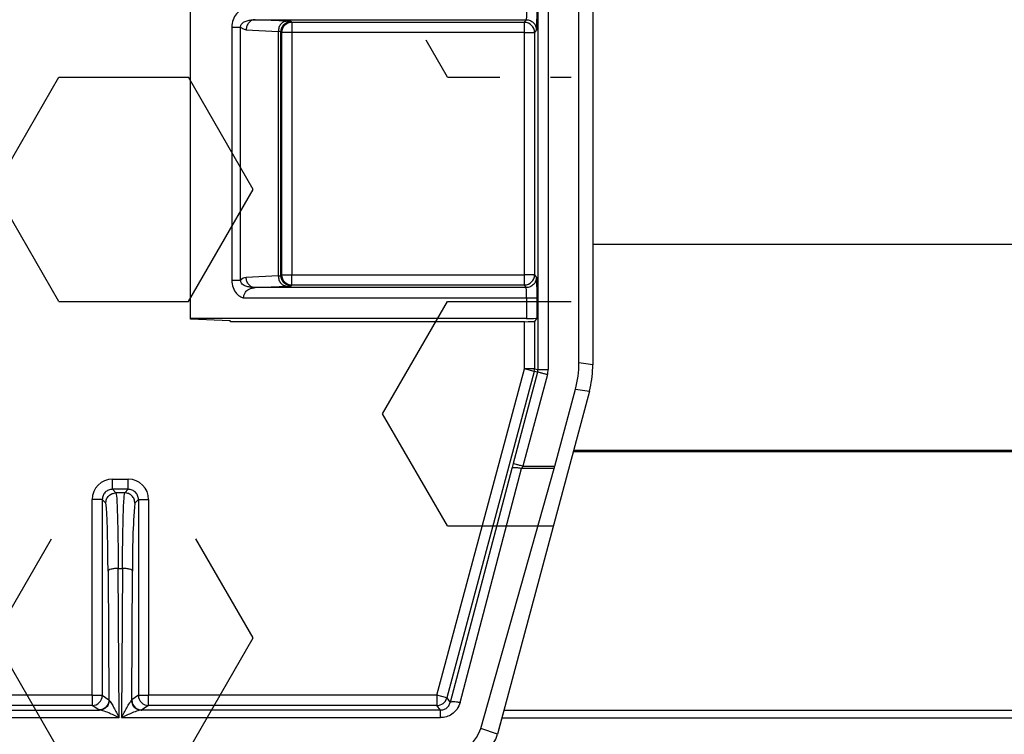
# Model space of a CAD drawing. Units: millimetres. Extents: x 100 to 4100, y 100 to 5840.
# Drawn here: x 1522 to 1570, y 2003 to 2038 of the extents above; entities that cross this region are included whole.
import ezdxf

# ---------------------------------------------------------------- set-up
doc = ezdxf.new("R2010")
doc.units = ezdxf.units.MM
doc.header["$LTSCALE"] = 20
doc.layers.add('KONTUR', color=50, linetype='Continuous', lineweight=25)
doc.layers.add('RAHMEN', color=7, linetype='Continuous')
doc.layers.add('SCHRAFFUR', color=7, linetype='Continuous')
doc.dimstyles.new('SLDDIMSTYLE3', dxfattribs={"dimtxt": 0.18, "dimasz": 20.32, "dimexe": 0, "dimexo": 0.0625, "dimgap": 0, "dimtad": 0, "dimtih": 1, "dimtoh": 1, "dimdec": 0, "dimrnd": 1e-09, "dimzin": 0, "dimdsep": 46, "dimtxsty": 'Standard', "dimblk1": 'DOT', "dimblk2": 'DOT', "dimsah": 1, "dimcen": 0.09, "dimadec": 0, "dimazin": 0, "dimtfac": 20.32, "dimtdec": 0, "dimtofl": 0, "dimtmove": 0, "dimatfit": 3, "dimldrblk": 'DOT', "dimfxl": 1, "dimfrac": 2, "dimtolj": 1, "dimtzin": 0, "dimarcsym": 0})

# ---------------------------------------------------------------- blocks, each defined once
blk = doc.blocks.new('_DOT')
at = {"color": 0, "linetype": 'ByBlock', "lineweight": -2}
blk.add_line((-0.5, 0), (-1, 0), dxfattribs=at)
at = {"color": 0, "linetype": 'ByBlock', "const_width": 0.5}
blk.add_lwpolyline([(-0.25, 0, 1), (0.25, 0, 1)], format="xyb", close=True, dxfattribs=at)

msp = doc.modelspace()

# ---------------------------------------------------------------- hatches: boundary and pattern name
at = {"layer": 'SCHRAFFUR'}
h = msp.add_hatch(dxfattribs=at)
h.set_pattern_fill('HEX', scale=2, style=0)
edge = h.paths.add_edge_path(flags=0)
edge.add_ellipse((1428.152, 2020.577), major_axis=(0.006, 0.6), ratio=0.499981, start_angle=104.2648, end_angle=180.1443, ccw=False)
edge.add_ellipse((1432.859, 2020.636), major_axis=(4.964, 0.654), ratio=0.998606, start_angle=174.0087, end_angle=187.4793)
edge.add_line((1428.022, 2019.342), (1432.531, 2002.515))
edge.add_spline(control_points=[(1432.531, 2002.515), (1432.551, 2002.44), (1432.576, 2002.367), (1432.605, 2002.295), (1432.709, 2002.084), (1432.853, 2001.895), (1432.965, 2001.782), (1433.217, 2001.588), (1433.511, 2001.466), (1433.665, 2001.425), (1433.822, 2001.404), (1433.98, 2001.404)], knot_values=[-2.776976, -2.776976, -2.776976, -2.776976, -2.776976, -2.776976, -2.229415, -2.229415, -2.229415, -1.114767, -1.114767, -1.114767, 0, 0, 0, 0, 0, 0], weights=[1, 1, 1, 1, 1, 1, 1, 1, 1, 1, 1, 1], degree=5, periodic=0)
edge.add_line((1433.98, 2001.404), (1544.063, 2001.404))
edge.add_spline(control_points=[(1544.063, 2001.404), (1544.221, 2001.404), (1544.378, 2001.425), (1544.532, 2001.466), (1544.826, 2001.588), (1545.078, 2001.782), (1545.191, 2001.895), (1545.334, 2002.084), (1545.438, 2002.295), (1545.468, 2002.367), (1545.493, 2002.44), (1545.513, 2002.515)], knot_values=[0, 0, 0, 0, 0, 0, 1.114767, 1.114767, 1.114767, 2.229415, 2.229415, 2.229415, 2.776976, 2.776976, 2.776976, 2.776976, 2.776976, 2.776976], weights=[1, 1, 1, 1, 1, 1, 1, 1, 1, 1, 1, 1], degree=5, periodic=0)
edge.add_line((1545.513, 2002.515), (1550.021, 2019.342))
edge.add_ellipse((1545.185, 2020.636), major_axis=(4.964, -0.654), ratio=0.998606, start_angle=352.5207, end_angle=365.9913)
edge.add_ellipse((1549.891, 2020.577), major_axis=(0.006, -0.6), ratio=0.499981, start_angle=-0.1443, end_angle=75.7352, ccw=False)
edge.add_line((1549.896, 2019.977), (1549.417, 2019.977))
edge.add_ellipse((1549.422, 2020.577), major_axis=(-0.006, -0.6), ratio=0.499981, start_angle=-87.6914, end_angle=0.1443, ccw=False)
edge.add_line((1549.122, 2020.568), (1549.122, 2080.605))
edge.add_spline(control_points=[(1549.122, 2080.605), (1549.122, 2080.747), (1549.094, 2080.889), (1549.038, 2081.023), (1548.877, 2081.261), (1548.637, 2081.421), (1548.503, 2081.476), (1548.362, 2081.504), (1548.221, 2081.504)], knot_values=[0, 0, 0, 0, 0, 0, 1.395643, 1.395643, 1.395643, 2.78535, 2.78535, 2.78535, 2.78535, 2.78535, 2.78535], weights=[1, 1, 1, 1, 1, 1, 1, 1, 1], degree=5, periodic=0)
edge.add_line((1548.221, 2081.504), (1429.823, 2081.504))
edge.add_spline(control_points=[(1429.823, 2081.504), (1429.681, 2081.504), (1429.54, 2081.476), (1429.406, 2081.421), (1429.166, 2081.261), (1429.005, 2081.023), (1428.95, 2080.889), (1428.922, 2080.747), (1428.922, 2080.605)], knot_values=[-2.78535, -2.78535, -2.78535, -2.78535, -2.78535, -2.78535, -1.395643, -1.395643, -1.395643, 0, 0, 0, 0, 0, 0], weights=[1, 1, 1, 1, 1, 1, 1, 1, 1], degree=5, periodic=0)
edge.add_line((1428.922, 2080.605), (1428.922, 2020.568))
edge.add_ellipse((1428.622, 2020.577), major_axis=(-0.006, 0.6), ratio=0.499981, start_angle=179.8557, end_angle=267.6914, ccw=False)
edge.add_line((1428.626, 2019.977), (1428.147, 2019.977))
edge = h.paths.add_edge_path(flags=0)
edge.add_line((1507.022, 2004.106), (1507.022, 2003.602))
edge.add_spline(control_points=[(1507.022, 2003.602), (1507.022, 2003.587), (1507.021, 2003.572), (1507.02, 2003.557), (1507.013, 2003.496), (1506.996, 2003.435), (1506.978, 2003.391), (1506.931, 2003.308), (1506.866, 2003.238), (1506.829, 2003.207), (1506.749, 2003.154), (1506.659, 2003.121), (1506.612, 2003.11), (1506.564, 2003.104), (1506.516, 2003.104)], knot_values=[-1.114574, -1.114574, -1.114574, -1.114574, -1.114574, -1.114574, -1.009623, -1.009623, -1.009623, -0.67497, -0.67497, -0.67497, -0.338304, -0.338304, -0.338304, 0, 0, 0, 0, 0, 0], weights=[1, 1, 1, 1, 1, 1, 1, 1, 1, 1, 1, 1, 1, 1, 1], degree=5, periodic=0)
edge.add_line((1506.516, 2003.104), (1471.527, 2003.104))
edge.add_spline(control_points=[(1471.527, 2003.104), (1471.479, 2003.104), (1471.431, 2003.11), (1471.384, 2003.121), (1471.294, 2003.154), (1471.214, 2003.207), (1471.177, 2003.238), (1471.112, 2003.308), (1471.065, 2003.391), (1471.047, 2003.435), (1471.03, 2003.496), (1471.023, 2003.557), (1471.022, 2003.572), (1471.022, 2003.587), (1471.022, 2003.602)], knot_values=[0, 0, 0, 0, 0, 0, 0.338304, 0.338304, 0.338304, 0.67497, 0.67497, 0.67497, 1.009623, 1.009623, 1.009623, 1.114574, 1.114574, 1.114574, 1.114574, 1.114574, 1.114574], weights=[1, 1, 1, 1, 1, 1, 1, 1, 1, 1, 1, 1, 1, 1, 1], degree=5, periodic=0)
edge.add_line((1471.022, 2003.602), (1471.022, 2004.106))
edge.add_spline(control_points=[(1471.022, 2004.106), (1471.022, 2004.121), (1471.022, 2004.136), (1471.023, 2004.151), (1471.03, 2004.212), (1471.047, 2004.273), (1471.065, 2004.317), (1471.112, 2004.4), (1471.177, 2004.47), (1471.214, 2004.501), (1471.294, 2004.554), (1471.384, 2004.587), (1471.431, 2004.598), (1471.479, 2004.604), (1471.527, 2004.604)], knot_values=[-1.114574, -1.114574, -1.114574, -1.114574, -1.114574, -1.114574, -1.009623, -1.009623, -1.009623, -0.67497, -0.67497, -0.67497, -0.338304, -0.338304, -0.338304, 0, 0, 0, 0, 0, 0], weights=[1, 1, 1, 1, 1, 1, 1, 1, 1, 1, 1, 1, 1, 1, 1], degree=5, periodic=0)
edge.add_line((1471.527, 2004.604), (1506.516, 2004.604))
edge.add_spline(control_points=[(1506.516, 2004.604), (1506.564, 2004.604), (1506.612, 2004.598), (1506.659, 2004.587), (1506.749, 2004.554), (1506.829, 2004.501), (1506.866, 2004.47), (1506.931, 2004.4), (1506.978, 2004.317), (1506.996, 2004.273), (1507.013, 2004.212), (1507.02, 2004.151), (1507.021, 2004.136), (1507.022, 2004.121), (1507.022, 2004.106)], knot_values=[0, 0, 0, 0, 0, 0, 0.338304, 0.338304, 0.338304, 0.67497, 0.67497, 0.67497, 1.009623, 1.009623, 1.009623, 1.114574, 1.114574, 1.114574, 1.114574, 1.114574, 1.114574], weights=[1, 1, 1, 1, 1, 1, 1, 1, 1, 1, 1, 1, 1, 1, 1], degree=5, periodic=0)
edge = h.paths.add_edge_path(flags=0)
edge.add_line((1465.565, 2003.979), (1459.479, 2003.979))
edge.add_line((1459.479, 2003.979), (1459.479, 2008.404))
edge.add_arc((1462.522, 2008.404), 3.043, 0, 180, ccw=False)
edge.add_line((1465.565, 2008.404), (1465.565, 2003.979))
edge = h.paths.add_edge_path(flags=0)
edge.add_arc((1540.031, 2029.697), 1.001, 179.914, 269.8763, ccw=False)
edge.add_line((1539.03, 2029.698), (1539.03, 2072.11))
edge.add_arc((1540.031, 2072.111), 1.001, 90.1222, 180.0875, ccw=False)
edge.add_line((1540.029, 2073.112), (1541.014, 2073.112))
edge.add_arc((1541.012, 2072.111), 1.001, -0.086, 89.8763, ccw=False)
edge.add_line((1542.013, 2072.11), (1542.013, 2029.698))
edge.add_arc((1541.012, 2029.697), 1.001, -89.8778, 0.0875, ccw=False)
edge.add_line((1541.014, 2028.696), (1540.029, 2028.696))
edge = h.paths.add_edge_path(flags=0)
edge.add_arc((1545.122, 2077.504), 3, 0, 90, ccw=False)
edge.add_line((1548.122, 2077.504), (1548.122, 2028.076))
edge.add_spline(control_points=[(1548.122, 2028.076), (1548.121, 2027.799), (1547.902, 2027.513), (1547.817, 2027.402), (1547.63, 2027.215)], knot_values=[0, 0, 0, 0.5, 0.5, 1, 1, 1], weights=[1, 1, 1, 1, 1], degree=2, periodic=0)
edge.add_line((1547.63, 2027.215), (1546.622, 2027.215))
edge.add_ellipse((1546.63, 2028.37), major_axis=(-0.035, -1.154), ratio=0.86599, start_angle=-87.711, end_angle=1.2886, ccw=False)
edge.add_line((1545.63, 2028.36), (1545.63, 2077.504))
edge.add_arc((1545.122, 2077.504), 0.509, 0, 90.0027)
edge.add_line((1545.122, 2078.013), (1432.922, 2078.013))
edge.add_arc((1432.922, 2077.504), 0.509, 89.9973, 180)
edge.add_line((1432.413, 2077.504), (1432.413, 2028.36))
edge.add_ellipse((1431.413, 2028.37), major_axis=(-0.035, 1.154), ratio=0.86599, start_angle=178.7114, end_angle=267.711, ccw=False)
edge.add_line((1431.422, 2027.215), (1430.413, 2027.215))
edge.add_spline(control_points=[(1430.413, 2027.215), (1430.227, 2027.401), (1430.141, 2027.513), (1429.922, 2027.798), (1429.922, 2028.076)], knot_values=[0, 0, 0, 0.5, 0.5, 1, 1, 1], weights=[1, 1, 1, 1, 1], degree=2, periodic=0)
edge.add_line((1429.922, 2028.076), (1429.922, 2077.504))
edge.add_arc((1432.922, 2077.504), 3, 90, 180, ccw=False)
edge.add_line((1432.922, 2080.504), (1545.122, 2080.504))
edge = h.paths.add_edge_path(flags=0)
edge.add_line((1468.714, 2072.62), (1468.714, 2076.734))
edge.add_spline(control_points=[(1468.714, 2076.734), (1468.714, 2077.047), (1468.837, 2077.361), (1469.085, 2077.609), (1469.399, 2077.732), (1469.713, 2077.732)], knot_values=[2.642901, 2.642901, 2.642901, 2.642901, 2.642901, 2.642901, 4.397491, 4.397491, 4.397491, 4.397491, 4.397491, 4.397491], weights=[1, 1, 1, 1, 1, 1], degree=5, periodic=0)
edge.add_line((1469.713, 2077.732), (1508.331, 2077.732))
edge.add_spline(control_points=[(1508.331, 2077.732), (1508.644, 2077.732), (1508.958, 2077.609), (1509.206, 2077.361), (1509.329, 2077.047), (1509.329, 2076.734)], knot_values=[2.642901, 2.642901, 2.642901, 2.642901, 2.642901, 2.642901, 4.397491, 4.397491, 4.397491, 4.397491, 4.397491, 4.397491], weights=[1, 1, 1, 1, 1, 1], degree=5, periodic=0)
edge.add_line((1509.329, 2076.734), (1509.329, 2072.62))
edge.add_arc((1510.863, 2070.646), 2.5, 89.9988, 127.8468, ccw=False)
edge.add_line((1510.863, 2073.145), (1527.013, 2073.145))
edge.add_arc((1527.012, 2070.644), 2.501, 0.0401, 89.9599, ccw=False)
edge.add_line((1529.513, 2070.646), (1529.513, 2043.198))
edge.add_arc((1528.512, 2043.197), 1.001, -89.8771, 0.0868, ccw=False)
edge.add_line((1528.514, 2042.196), (1527.529, 2042.196))
edge.add_arc((1527.531, 2043.197), 1.001, 179.9129, 269.8774, ccw=False)
edge.add_line((1526.53, 2043.198), (1526.53, 2070.163))
edge.add_line((1526.53, 2070.163), (1511.346, 2070.163))
edge.add_line((1511.346, 2070.163), (1511.346, 2053.559))
edge.add_spline(control_points=[(1511.346, 2053.559), (1511.346, 2052.774), (1511.038, 2051.988), (1510.417, 2051.367), (1509.632, 2051.059), (1508.846, 2051.059)], knot_values=[7.545899, 7.545899, 7.545899, 7.545899, 7.545899, 7.545899, 12.574312, 12.574312, 12.574312, 12.574312, 12.574312, 12.574312], weights=[1, 1, 1, 1, 1, 1], degree=5, periodic=0)
edge.add_line((1508.846, 2051.059), (1469.197, 2051.059))
edge.add_spline(control_points=[(1469.197, 2051.059), (1468.412, 2051.059), (1467.626, 2051.367), (1467.005, 2051.988), (1466.697, 2052.774), (1466.697, 2053.559)], knot_values=[7.5475, 7.5475, 7.5475, 7.5475, 7.5475, 7.5475, 12.575912, 12.575912, 12.575912, 12.575912, 12.575912, 12.575912], weights=[1, 1, 1, 1, 1, 1], degree=5, periodic=0)
edge.add_line((1466.697, 2053.559), (1466.697, 2070.163))
edge.add_line((1466.697, 2070.163), (1451.513, 2070.163))
edge.add_line((1451.513, 2070.163), (1451.513, 2043.198))
edge.add_spline(control_points=[(1451.513, 2043.198), (1451.513, 2042.884), (1451.391, 2042.57), (1451.144, 2042.32), (1450.829, 2042.196), (1450.514, 2042.196)], knot_values=[2.645899, 2.645899, 2.645899, 2.645899, 2.645899, 2.645899, 4.404626, 4.404626, 4.404626, 4.404626, 4.404626, 4.404626], weights=[1, 1, 1, 1, 1, 1], degree=5, periodic=0)
edge.add_line((1450.514, 2042.196), (1449.529, 2042.196))
edge.add_spline(control_points=[(1449.529, 2042.196), (1449.214, 2042.196), (1448.9, 2042.32), (1448.653, 2042.57), (1448.53, 2042.884), (1448.53, 2043.198)], knot_values=[2.642644, 2.642644, 2.642644, 2.642644, 2.642644, 2.642644, 4.401379, 4.401379, 4.401379, 4.401379, 4.401379, 4.401379], weights=[1, 1, 1, 1, 1, 1], degree=5, periodic=0)
edge.add_line((1448.53, 2043.198), (1448.53, 2070.646))
edge.add_spline(control_points=[(1448.53, 2070.646), (1448.53, 2071.431), (1448.839, 2072.216), (1449.459, 2072.837), (1450.245, 2073.145), (1451.03, 2073.145)], knot_values=[7.545899, 7.545899, 7.545899, 7.545899, 7.545899, 7.545899, 12.574312, 12.574312, 12.574312, 12.574312, 12.574312, 12.574312], weights=[1, 1, 1, 1, 1, 1], degree=5, periodic=0)
edge.add_line((1451.03, 2073.145), (1467.18, 2073.145))
edge.add_arc((1467.18, 2070.646), 2.5, 52.1532, 90.0012, ccw=False)
edge = h.paths.add_edge_path(flags=0)
edge.add_spline(control_points=[(1437.029, 2028.696), (1436.714, 2028.696), (1436.4, 2028.82), (1436.153, 2029.07), (1436.03, 2029.384), (1436.03, 2029.698)], knot_values=[2.642637, 2.642637, 2.642637, 2.642637, 2.642637, 2.642637, 4.401402, 4.401402, 4.401402, 4.401402, 4.401402, 4.401402], weights=[1, 1, 1, 1, 1, 1], degree=5, periodic=0)
edge.add_line((1436.03, 2029.698), (1436.03, 2072.11))
edge.add_spline(control_points=[(1436.03, 2072.11), (1436.03, 2072.424), (1436.153, 2072.738), (1436.4, 2072.988), (1436.714, 2073.112), (1437.029, 2073.112)], knot_values=[2.645884, 2.645884, 2.645884, 2.645884, 2.645884, 2.645884, 4.404642, 4.404642, 4.404642, 4.404642, 4.404642, 4.404642], weights=[1, 1, 1, 1, 1, 1], degree=5, periodic=0)
edge.add_line((1437.029, 2073.112), (1438.014, 2073.112))
edge.add_spline(control_points=[(1438.014, 2073.112), (1438.329, 2073.112), (1438.644, 2072.988), (1438.891, 2072.738), (1439.013, 2072.424), (1439.013, 2072.11)], knot_values=[2.642637, 2.642637, 2.642637, 2.642637, 2.642637, 2.642637, 4.401402, 4.401402, 4.401402, 4.401402, 4.401402, 4.401402], weights=[1, 1, 1, 1, 1, 1], degree=5, periodic=0)
edge.add_line((1439.013, 2072.11), (1439.013, 2029.698))
edge.add_spline(control_points=[(1439.013, 2029.698), (1439.013, 2029.384), (1438.891, 2029.07), (1438.644, 2028.82), (1438.329, 2028.696), (1438.014, 2028.696)], knot_values=[2.645884, 2.645884, 2.645884, 2.645884, 2.645884, 2.645884, 4.404642, 4.404642, 4.404642, 4.404642, 4.404642, 4.404642], weights=[1, 1, 1, 1, 1, 1], degree=5, periodic=0)
edge.add_line((1438.014, 2028.696), (1437.029, 2028.696))
edge = h.paths.add_edge_path(flags=0)
edge.add_line((1507.022, 2009.706), (1507.022, 2009.202))
edge.add_spline(control_points=[(1507.022, 2009.202), (1507.022, 2009.187), (1507.021, 2009.172), (1507.02, 2009.157), (1507.013, 2009.096), (1506.996, 2009.035), (1506.978, 2008.991), (1506.931, 2008.908), (1506.866, 2008.838), (1506.829, 2008.807), (1506.749, 2008.754), (1506.659, 2008.721), (1506.612, 2008.71), (1506.564, 2008.704), (1506.516, 2008.704)], knot_values=[-1.114574, -1.114574, -1.114574, -1.114574, -1.114574, -1.114574, -1.009623, -1.009623, -1.009623, -0.67497, -0.67497, -0.67497, -0.338304, -0.338304, -0.338304, 0, 0, 0, 0, 0, 0], weights=[1, 1, 1, 1, 1, 1, 1, 1, 1, 1, 1, 1, 1, 1, 1], degree=5, periodic=0)
edge.add_line((1506.516, 2008.704), (1471.527, 2008.704))
edge.add_spline(control_points=[(1471.527, 2008.704), (1471.479, 2008.704), (1471.431, 2008.71), (1471.384, 2008.721), (1471.294, 2008.754), (1471.214, 2008.807), (1471.177, 2008.838), (1471.112, 2008.908), (1471.065, 2008.991), (1471.047, 2009.035), (1471.03, 2009.096), (1471.023, 2009.157), (1471.022, 2009.172), (1471.022, 2009.187), (1471.022, 2009.202)], knot_values=[0, 0, 0, 0, 0, 0, 0.338304, 0.338304, 0.338304, 0.67497, 0.67497, 0.67497, 1.009623, 1.009623, 1.009623, 1.114574, 1.114574, 1.114574, 1.114574, 1.114574, 1.114574], weights=[1, 1, 1, 1, 1, 1, 1, 1, 1, 1, 1, 1, 1, 1, 1], degree=5, periodic=0)
edge.add_line((1471.022, 2009.202), (1471.022, 2009.706))
edge.add_spline(control_points=[(1471.022, 2009.706), (1471.022, 2009.721), (1471.022, 2009.736), (1471.023, 2009.751), (1471.03, 2009.812), (1471.047, 2009.873), (1471.065, 2009.917), (1471.112, 2010), (1471.177, 2010.07), (1471.214, 2010.101), (1471.294, 2010.154), (1471.384, 2010.187), (1471.431, 2010.198), (1471.479, 2010.204), (1471.527, 2010.204)], knot_values=[-1.114574, -1.114574, -1.114574, -1.114574, -1.114574, -1.114574, -1.009623, -1.009623, -1.009623, -0.67497, -0.67497, -0.67497, -0.338304, -0.338304, -0.338304, 0, 0, 0, 0, 0, 0], weights=[1, 1, 1, 1, 1, 1, 1, 1, 1, 1, 1, 1, 1, 1, 1], degree=5, periodic=0)
edge.add_line((1471.527, 2010.204), (1506.516, 2010.204))
edge.add_spline(control_points=[(1506.516, 2010.204), (1506.564, 2010.204), (1506.612, 2010.198), (1506.659, 2010.187), (1506.749, 2010.154), (1506.829, 2010.101), (1506.866, 2010.07), (1506.931, 2010), (1506.978, 2009.917), (1506.996, 2009.873), (1507.013, 2009.812), (1507.02, 2009.751), (1507.021, 2009.736), (1507.022, 2009.721), (1507.022, 2009.706)], knot_values=[0, 0, 0, 0, 0, 0, 0.338304, 0.338304, 0.338304, 0.67497, 0.67497, 0.67497, 1.009623, 1.009623, 1.009623, 1.114574, 1.114574, 1.114574, 1.114574, 1.114574, 1.114574], weights=[1, 1, 1, 1, 1, 1, 1, 1, 1, 1, 1, 1, 1, 1, 1], degree=5, periodic=0)
edge = h.paths.add_edge_path(flags=0)
edge.add_ellipse((1440.022, 2021.904), major_axis=(-0.354, 0.354), ratio=0.999315, start_angle=-44.9607, end_angle=44.9607, ccw=False)
edge.add_line((1440.021, 2022.404), (1440.522, 2022.404))
edge.add_ellipse((1440.521, 2021.904), major_axis=(0.354, 0.354), ratio=0.999315, start_angle=-44.9607, end_angle=44.9607, ccw=False)
edge.add_line((1441.022, 2021.904), (1441.022, 2013.604))
edge.add_line((1441.022, 2013.604), (1465.022, 2013.604))
edge.add_line((1465.022, 2013.604), (1465.022, 2021.904))
edge.add_ellipse((1465.522, 2021.904), major_axis=(0.354, -0.354), ratio=0.999315, start_angle=135.0393, end_angle=224.9607, ccw=False)
edge.add_line((1465.521, 2022.404), (1466.022, 2022.404))
edge.add_ellipse((1466.021, 2021.904), major_axis=(-0.354, -0.354), ratio=0.999315, start_angle=135.0393, end_angle=224.9607, ccw=False)
edge.add_line((1466.522, 2021.904), (1466.522, 2012.604))
edge.add_ellipse((1466.021, 2012.604), major_axis=(0.354, -0.354), ratio=0.999315, start_angle=-44.9607, end_angle=44.9607, ccw=False)
edge.add_line((1466.022, 2012.104), (1440.021, 2012.104))
edge.add_ellipse((1440.022, 2012.604), major_axis=(0.354, 0.354), ratio=0.999315, start_angle=135.0393, end_angle=224.9607, ccw=False)
edge.add_line((1439.522, 2012.604), (1439.522, 2021.904))
edge = h.paths.add_edge_path(flags=0)
edge.add_line((1518.565, 2008.404), (1518.565, 2003.979))
edge.add_line((1518.565, 2003.979), (1512.479, 2003.979))
edge.add_line((1512.479, 2003.979), (1512.479, 2008.404))
edge.add_arc((1515.522, 2008.404), 3.043, 0, 180, ccw=False)
edge = h.paths.add_edge_path(flags=0)
edge.add_ellipse((1538.021, 2021.904), major_axis=(-0.354, -0.354), ratio=0.999315, start_angle=135.0393, end_angle=224.9607, ccw=False)
edge.add_line((1538.522, 2021.904), (1538.522, 2012.604))
edge.add_ellipse((1538.021, 2012.604), major_axis=(0.354, -0.354), ratio=0.999315, start_angle=-44.9607, end_angle=44.9607, ccw=False)
edge.add_line((1538.022, 2012.104), (1512.021, 2012.104))
edge.add_ellipse((1512.022, 2012.604), major_axis=(0.354, 0.354), ratio=0.999315, start_angle=135.0393, end_angle=224.9607, ccw=False)
edge.add_line((1511.522, 2012.604), (1511.522, 2021.904))
edge.add_ellipse((1512.022, 2021.904), major_axis=(-0.354, 0.354), ratio=0.999315, start_angle=-44.9607, end_angle=44.9607, ccw=False)
edge.add_line((1512.021, 2022.404), (1512.522, 2022.404))
edge.add_ellipse((1512.521, 2021.904), major_axis=(0.354, 0.354), ratio=0.999315, start_angle=-44.9607, end_angle=44.9607, ccw=False)
edge.add_line((1513.022, 2021.904), (1513.022, 2013.604))
edge.add_line((1513.022, 2013.604), (1537.022, 2013.604))
edge.add_line((1537.022, 2013.604), (1537.022, 2021.904))
edge.add_ellipse((1537.522, 2021.904), major_axis=(0.354, -0.354), ratio=0.999315, start_angle=135.0393, end_angle=224.9607, ccw=False)
edge.add_line((1537.521, 2022.404), (1538.022, 2022.404))
edge = h.paths.add_edge_path(flags=0)
edge.add_arc((1489.022, 2036.404), 13.803, 0, 360)

# ---------------------------------------------------------------- linework, layer by layer
at = {"layer": 'KONTUR', "color": 2}
for p, q in [((1530.465, 2022.904), (1530.465, 2082.425)), ((1549.51, 2020.724), (1549.51, 2080.378)), ((1550.191, 2080.605), (1550.191, 2020.634)), ((1547.502, 2079.834), (1547.502, 2020.407)), ((1548.001, 2079.86), (1548.001, 2020.407)), ((1533.625, 2037.554), (1546.923, 2037.554)), ((1535.198, 2037.482), (1533.625, 2037.554)), ((1535.426, 2037.422), (1535.399, 2037.463)), ((1546.836, 2037.422), (1535.426, 2037.422)), ((1535.426, 2037.422), (1535.426, 2036.922)), ((1546.836, 2037.422), (1546.923, 2037.554)), ((1546.836, 2036.922), (1546.836, 2037.422)), ((1532.486, 2037.188), (1532.486, 2024.783)), ((1532.919, 2024.783), (1532.919, 2037.188)), ((1533.192, 2037.054), (1534.765, 2036.983)), ((1534.765, 2036.983), (1534.765, 2024.988)), ((1534.899, 2025.007), (1534.899, 2036.964)), ((1534.926, 2036.922), (1534.899, 2036.964)), ((1534.926, 2036.922), (1534.926, 2025.048)), ((1535.426, 2036.922), (1534.926, 2036.922)), ((1535.426, 2036.922), (1535.426, 2025.048)), ((1546.836, 2036.922), (1535.426, 2036.922)), ((1546.836, 2036.922), (1547.335, 2036.922)), ((1546.836, 2025.048), (1546.836, 2036.922)), ((1547.423, 2037.054), (1547.335, 2036.922)), ((1547.335, 2036.922), (1547.335, 2025.048)), ((1575.798, 2026.538), (1550.191, 2026.538)), ((1534.765, 2024.988), (1533.192, 2024.917)), ((1534.899, 2025.007), (1534.926, 2025.048)), ((1534.926, 2025.048), (1535.426, 2025.048)), ((1535.426, 2024.548), (1535.426, 2025.048)), ((1535.426, 2025.048), (1546.836, 2025.048)), ((1547.335, 2025.048), (1546.836, 2025.048)), ((1546.836, 2024.548), (1546.836, 2025.048)), ((1547.335, 2025.048), (1547.423, 2024.917)), ((1533.625, 2024.417), (1535.198, 2024.488)), ((1546.923, 2024.417), (1533.625, 2024.417)), ((1535.399, 2024.507), (1535.426, 2024.548)), ((1535.426, 2024.548), (1546.836, 2024.548)), ((1546.923, 2024.417), (1546.836, 2024.548)), ((1533.063, 2023.917), (1546.94, 2023.917)), ((1546.94, 2023.917), (1546.94, 2022.904)), ((1547.44, 2023.917), (1547.44, 2022.917)), ((1530.465, 2022.878), (1530.465, 2022.904)), ((1546.94, 2022.904), (1530.465, 2022.904)), ((1532.406, 2022.79), (1530.465, 2022.878)), ((1532.435, 2022.747), (1532.406, 2022.79)), ((1546.836, 2022.747), (1532.435, 2022.747)), ((1546.836, 2020.429), (1546.836, 2022.747)), ((1547.44, 2022.917), (1547.335, 2022.76)), ((1547.335, 2022.76), (1547.335, 2020.429)), ((1542.548, 2004.426), (1546.836, 2020.429)), ((1547.335, 2020.429), (1546.836, 2020.429)), ((1547.318, 2020.3), (1546.836, 2020.429)), ((1547.335, 2020.429), (1547.502, 2020.407)), ((1550.191, 2020.634), (1549.51, 2020.724)), ((1550.19, 2020.504), (1550.191, 2020.576)), ((1547.318, 2020.3), (1543.03, 2004.297)), ((1547.485, 2020.278), (1546.284, 2015.799)), ((1547.967, 2020.149), (1546.767, 2015.67)), ((1547.485, 2020.278), (1547.318, 2020.3)), ((1550.021, 2019.342), (1545.513, 2002.515)), ((1548.332, 2015.67), (1549.34, 2019.432)), ((1549.34, 2019.432), (1550.021, 2019.342)), ((1549.245, 2016.443), (2122.622, 2016.443)), ((1549.227, 2016.379), (2122.622, 2016.379)), ((1546.216, 2015.54), (1543.2, 2004.077)), ((1543.682, 2004.077), (1546.699, 2015.54)), ((1544.698, 2002.802), (1548.296, 2015.54)), ((1548.296, 2015.54), (1546.699, 2015.54)), ((1546.767, 2015.67), (1548.332, 2015.67)), ((1526.634, 2015.026), (1527.409, 2015.026)), ((1526.634, 2014.527), (1526.808, 2014.353)), ((1527.409, 2014.527), (1526.634, 2014.527)), ((1527.235, 2014.353), (1527.409, 2014.527)), ((1527.235, 2014.353), (1526.808, 2014.353)), ((1525.635, 2004.426), (1525.635, 2014.027)), ((1526.134, 2014.027), (1526.134, 2004.426)), ((1526.308, 2013.853), (1526.134, 2014.027)), ((1527.735, 2013.853), (1527.909, 2014.027)), ((1527.909, 2014.027), (1527.909, 2004.426)), ((1528.409, 2014.027), (1528.409, 2004.426)), ((1526.97, 2003.332), (1526.919, 2010.649)), ((1526.919, 2010.649), (1527.124, 2010.649)), ((1527.124, 2010.649), (1527.073, 2003.332)), ((1526.419, 2010.519), (1526.463, 2004.207)), ((1527.58, 2004.207), (1527.624, 2010.519)), ((1525.635, 2004.426), (1520.679, 2004.426)), ((1525.635, 2004.426), (1526.134, 2004.426)), ((1525.635, 2004.426), (1525.635, 2003.926)), ((1526.134, 2004.426), (1526.463, 2004.207)), ((1527.909, 2004.426), (1527.58, 2004.207)), ((1527.909, 2004.426), (1528.409, 2004.426)), ((1528.409, 2003.926), (1528.409, 2004.426)), ((1542.548, 2004.426), (1528.409, 2004.426)), ((1543.03, 2004.297), (1542.548, 2004.426)), ((1542.548, 2004.426), (1542.548, 2003.926)), ((1525.635, 2003.926), (1520.679, 2003.926)), ((1525.964, 2003.707), (1525.635, 2003.926)), ((1528.409, 2003.926), (1528.08, 2003.707)), ((1542.548, 2003.926), (1528.409, 2003.926)), ((1542.719, 2003.703), (1542.548, 2003.926)), ((1543.03, 2004.297), (1543.2, 2004.077)), ((1506.041, 2003.703), (1526.002, 2003.703)), ((1542.719, 2003.703), (1528.041, 2003.703)), ((1545.876, 2003.87), (1545.617, 2002.904)), ((1545.831, 2003.703), (2127.426, 2003.703)), ((1505.073, 2003.332), (1526.97, 2003.332)), ((1527.073, 2003.332), (1542.719, 2003.332)), ((1545.727, 2003.315), (2127.53, 2003.315)), ((1545.513, 2002.515), (1544.698, 2002.802)), ((1545.617, 2002.904), (1545.513, 2002.516)), ((1545.617, 2002.904), (1545.617, 2002.904))]:
    msp.add_line(p, q, dxfattribs=at)
for centre, radius, start, end in [((1535.427, 2036.922), 0.5, 90.0252, 179.9639), ((1535.213, 2036.572), 0.91, 78.2476, 90.9643), ((1546.835, 2036.922), 0.5, 0.0361, 89.9748), ((1534.775, 2036.571), 0.412, 72.5026, 91.3744), ((1533.226, 2024.501), 0.416, 94.5934, 137.4764), ((1535.427, 2025.049), 0.5, 180.0361, 269.9748), ((1546.835, 2025.049), 0.5, 270.0252, 359.9639), ((1535.213, 2025.398), 0.91, 269.0359, 281.7522), ((1546.835, 2020.429), 0.5, 345.0023, 359.9977), ((1547.002, 2020.407), 0.5, 344.9977, 0.0023), ((1547.002, 2020.407), 1, 345, 0), ((1603.684, 2000.417), 59.425, 164.99816, 165.25635), ((1538.693, 2018.252), 9.979, 344.2335, 345.0041), ((1526.635, 2014.026), 1, 90.0378, 179.9622), ((1527.408, 2014.026), 1, 0.0378, 89.9622), ((1558.359, 2011.167), 30.742, 174.9876, 181.2075), ((1525.634, 2004.427), 0.5, 270.0361, 359.9748), ((1528.409, 2004.427), 0.5, 180.0252, 269.9639), ((1542.547, 2004.426), 0.5, 270.0148, 344.9852), ((1526.003, 2003.878), 0.176, 256.942, 269.7309), ((1528.04, 2003.878), 0.176, 270.2694, 283.0571), ((1544.064, 2002.904), 1.5, 270, 345.0002)]:
    msp.add_arc(centre, radius, start, end, dxfattribs=at)
for centre, major_axis, ratio, start_param, end_param in [((1546.836, 2022.76), (0.5, 0), 0.026186, 4.712389, 6.265732), ((1546.94, 2022.917), (0.5, 0), 0.026186, 4.712389, 6.265732), ((1544.503, 2020.726), (-4.964, 0.654), 0.998606, 3.010873, 3.272312), ((1545.185, 2020.636), (-4.964, 0.654), 0.998606, 3.010873, 3.246305), ((1543.252, 2003.189), (1.273, 0.808), 0.986435, 4.140742, 5.449211)]:
    msp.add_ellipse(centre, major_axis=major_axis, ratio=ratio, start_param=start_param, end_param=end_param, dxfattribs=at)
for points, knots in [([(1533.063, 2038.054), (1533.043, 2038.05), (1532.999, 2038.043), (1532.874, 2037.987), (1532.695, 2037.839), (1532.522, 2037.549), (1532.498, 2037.312), (1532.486, 2037.188)], [0, 0, 0, 0, 0.053435, 0.119945, 0.365814, 0.667733, 1, 1, 1, 1]), ([(1546.94, 2038.054), (1546.94, 2037.991), (1546.939, 2037.862), (1546.936, 2037.705), (1546.931, 2037.612), (1546.927, 2037.564), (1546.925, 2037.557), (1546.923, 2037.554)], [0, 0, 0, 0, 0.242936, 0.499153, 0.712215, 0.84687, 1, 1, 1, 1]), ([(1547.44, 2038.054), (1547.44, 2037.909), (1547.439, 2037.621), (1547.435, 2037.295), (1547.429, 2037.097), (1547.425, 2037.068), (1547.423, 2037.054)], [0, 0, 0, 0, 0.279626, 0.559276, 0.779639, 1, 1, 1, 1]), ([(1532.919, 2037.188), (1532.92, 2037.21), (1532.923, 2037.256), (1532.95, 2037.321), (1532.994, 2037.38), (1533.088, 2037.454), (1533.24, 2037.507), (1533.431, 2037.544), (1533.562, 2037.55), (1533.625, 2037.554)], [0, 0, 0, 0, 0.0733786, 0.1501326, 0.2337343, 0.3279087, 0.5689356, 0.7889452, 1, 1, 1, 1]), ([(1533.192, 2037.054), (1533.139, 2037.063), (1533.044, 2037.078), (1532.957, 2037.154), (1532.919, 2037.188)], [0, 0, 0, 0, 0.558133, 1, 1, 1, 1]), ([(1532.486, 2024.783), (1532.498, 2024.659), (1532.522, 2024.422), (1532.695, 2024.132), (1532.874, 2023.984), (1532.999, 2023.927), (1533.043, 2023.92), (1533.063, 2023.917)], [0, 0, 0, 0, 0.332322, 0.634247, 0.880138, 0.94674, 1, 1, 1, 1]), ([(1533.625, 2024.417), (1533.555, 2024.421), (1533.417, 2024.428), (1533.221, 2024.468), (1533.061, 2024.53), (1532.965, 2024.621), (1532.925, 2024.705), (1532.921, 2024.757), (1532.919, 2024.783)], [0, 0, 0, 0, 0.232054, 0.459617, 0.689573, 0.828054, 0.9154, 1, 1, 1, 1]), ([(1547.423, 2024.917), (1547.426, 2024.895), (1547.431, 2024.851), (1547.436, 2024.583), (1547.44, 2024.257), (1547.44, 2024.03), (1547.44, 2023.917)], [0, 0, 0, 0, 0.279608, 0.559256, 0.779624, 1, 1, 1, 1]), ([(1533.063, 2023.917), (1533.064, 2023.941), (1533.067, 2023.991), (1533.094, 2024.091), (1533.168, 2024.223), (1533.295, 2024.327), (1533.456, 2024.399), (1533.563, 2024.41), (1533.625, 2024.417)], [0, 0, 0, 0, 0.074234, 0.151611, 0.32203, 0.56566, 0.745549, 1, 1, 1, 1]), ([(1546.94, 2023.917), (1546.94, 2023.969), (1546.94, 2024.08), (1546.937, 2024.211), (1546.934, 2024.303), (1546.931, 2024.363), (1546.927, 2024.406), (1546.925, 2024.413), (1546.923, 2024.417)], [0, 0, 0, 0, 0.200791, 0.433911, 0.563195, 0.700641, 0.846244, 1, 1, 1, 1]), ([(1550.191, 2020.576), (1550.191, 2020.586), (1550.191, 2020.605), (1550.191, 2020.625), (1550.191, 2020.634)], [0, 0, 0, 0, 0.5160131, 1, 1, 1, 1]), ([(1546.699, 2015.54), (1546.711, 2015.564), (1546.734, 2015.607), (1546.757, 2015.651), (1546.767, 2015.67)], [0, 0, 0, 0, 0.558972, 1, 1, 1, 1]), ([(1526.634, 2014.527), (1526.569, 2014.519), (1526.438, 2014.504), (1526.272, 2014.389), (1526.157, 2014.223), (1526.142, 2014.092), (1526.134, 2014.027)], [0, 0, 0, 0, 0.250094, 0.50001, 0.749921, 1, 1, 1, 1]), ([(1527.909, 2014.027), (1527.907, 2014.061), (1527.903, 2014.128), (1527.863, 2014.253), (1527.772, 2014.389), (1527.635, 2014.48), (1527.51, 2014.521), (1527.443, 2014.525), (1527.409, 2014.527)], [0, 0, 0, 0, 0.130363, 0.257322, 0.499992, 0.742643, 0.869613, 1, 1, 1, 1]), ([(1526.808, 2014.353), (1526.823, 2014.263), (1526.851, 2014.095), (1526.884, 2013.094), (1526.907, 2011.92), (1526.915, 2011.049), (1526.919, 2010.649)], [0, 0, 0, 0, 0.301815, 0.56917, 0.801935, 1, 1, 1, 1]), ([(1527.124, 2010.649), (1527.128, 2011.049), (1527.136, 2011.92), (1527.16, 2013.094), (1527.192, 2014.095), (1527.22, 2014.263), (1527.235, 2014.353)], [0, 0, 0, 0, 0.198065, 0.43083, 0.698185, 1, 1, 1, 1]), ([(1526.419, 2010.519), (1526.414, 2011.025), (1526.404, 2012.038), (1526.374, 2013.085), (1526.342, 2013.716), (1526.319, 2013.807), (1526.308, 2013.853)], [0, 0, 0, 0, 0.279738, 0.559482, 0.779736, 1, 1, 1, 1]), ([(1526.483, 2004.17), (1526.47, 2004.101), (1526.444, 2003.962), (1526.315, 2003.81), (1526.162, 2003.719), (1526.056, 2003.708), (1526.002, 2003.703)], [0, 0, 0, 0, 0.279642, 0.55931, 0.779655, 1, 1, 1, 1]), ([(1526.463, 2004.207), (1526.465, 2004.2), (1526.468, 2004.188), (1526.478, 2004.175), (1526.483, 2004.17)], [0, 0, 0, 0, 0.560502, 1, 1, 1, 1]), ([(1526.483, 2004.17), (1526.496, 2004.154), (1526.524, 2004.12), (1526.601, 2004), (1526.748, 2003.748), (1526.881, 2003.498), (1526.97, 2003.332)], [0, 0, 0, 0, 0.113405, 0.249705, 0.500322, 1, 1, 1, 1]), ([(1527.073, 2003.332), (1527.161, 2003.499), (1527.302, 2003.763), (1527.454, 2004.017), (1527.528, 2004.129), (1527.55, 2004.157), (1527.56, 2004.17)], [0, 0, 0, 0, 0.499982, 0.793679, 0.906816, 1, 1, 1, 1]), ([(1527.56, 2004.17), (1527.566, 2004.177), (1527.576, 2004.189), (1527.579, 2004.202), (1527.58, 2004.207)], [0, 0, 0, 0, 0.55928, 1, 1, 1, 1]), ([(1527.56, 2004.17), (1527.573, 2004.101), (1527.599, 2003.962), (1527.728, 2003.81), (1527.882, 2003.719), (1527.988, 2003.708), (1528.041, 2003.703)], [0, 0, 0, 0, 0.279642, 0.55931, 0.779655, 1, 1, 1, 1]), ([(1543.682, 2004.077), (1543.64, 2003.964), (1543.555, 2003.739), (1543.302, 2003.501), (1543.014, 2003.357), (1542.818, 2003.34), (1542.719, 2003.332)], [0, 0, 0, 0, 0.277587, 0.557081, 0.778136, 1, 1, 1, 1]), ([(1542.719, 2003.703), (1542.774, 2003.708), (1542.887, 2003.719), (1543.03, 2003.802), (1543.144, 2003.923), (1543.18, 2004.022), (1543.2, 2004.077)], [0, 0, 0, 0, 0.236597, 0.487978, 0.720273, 1, 1, 1, 1]), ([(1526.97, 2003.332), (1526.794, 2003.413), (1526.515, 2003.542), (1526.215, 2003.654), (1526.069, 2003.695), (1526.023, 2003.7), (1526.002, 2003.703)], [0, 0, 0, 0, 0.499939, 0.793656, 0.906804, 1, 1, 1, 1]), ([(1528.041, 2003.703), (1528.02, 2003.7), (1527.974, 2003.695), (1527.828, 2003.654), (1527.529, 2003.542), (1527.249, 2003.413), (1527.073, 2003.332)], [0, 0, 0, 0, 0.093184, 0.206318, 0.50001, 1, 1, 1, 1])]:
    msp.add_open_spline(points, degree=3, knots=knots, dxfattribs=at)
for points in [[(1533.625, 2037.554), (1533.569, 2037.546), (1533.457, 2037.529), (1533.314, 2037.413), (1533.214, 2037.249), (1533.199, 2037.119), (1533.192, 2037.054)], [(1535.198, 2037.482), (1535.142, 2037.474), (1535.029, 2037.458), (1534.887, 2037.342), (1534.786, 2037.177), (1534.772, 2037.048), (1534.765, 2036.983)], [(1534.899, 2036.964), (1534.906, 2037.029), (1534.922, 2037.16), (1535.037, 2037.325), (1535.202, 2037.441), (1535.333, 2037.456), (1535.399, 2037.463)], [(1546.923, 2037.554), (1546.989, 2037.546), (1547.12, 2037.531), (1547.285, 2037.416), (1547.401, 2037.25), (1547.416, 2037.119), (1547.423, 2037.054)], [(1532.486, 2037.188), (1532.529, 2037.188), (1532.617, 2037.188), (1532.738, 2037.188), (1532.845, 2037.188), (1532.894, 2037.188), (1532.919, 2037.188)], [(1532.486, 2024.783), (1532.529, 2024.783), (1532.617, 2024.783), (1532.738, 2024.783), (1532.845, 2024.783), (1532.894, 2024.783), (1532.919, 2024.783)], [(1533.625, 2024.417), (1533.569, 2024.425), (1533.457, 2024.441), (1533.314, 2024.557), (1533.214, 2024.722), (1533.199, 2024.852), (1533.192, 2024.917)], [(1534.765, 2024.988), (1534.803, 2024.991), (1534.878, 2024.997), (1534.892, 2025.004), (1534.899, 2025.007)], [(1534.765, 2024.988), (1534.772, 2024.923), (1534.786, 2024.793), (1534.887, 2024.629), (1535.029, 2024.513), (1535.142, 2024.496), (1535.198, 2024.488)], [(1535.399, 2024.507), (1535.333, 2024.515), (1535.202, 2024.53), (1535.037, 2024.645), (1534.922, 2024.81), (1534.906, 2024.941), (1534.899, 2025.007)], [(1547.423, 2024.917), (1547.416, 2024.851), (1547.401, 2024.72), (1547.285, 2024.555), (1547.12, 2024.439), (1546.989, 2024.424), (1546.923, 2024.417)], [(1546.94, 2023.917), (1547.005, 2023.917), (1547.135, 2023.917), (1547.299, 2023.917), (1547.415, 2023.917), (1547.432, 2023.917), (1547.44, 2023.917)], [(1547.502, 2020.407), (1547.51, 2020.407), (1547.527, 2020.407), (1547.643, 2020.407), (1547.807, 2020.407), (1547.937, 2020.407), (1548.001, 2020.407)], [(1547.967, 2020.149), (1547.905, 2020.165), (1547.78, 2020.199), (1547.621, 2020.241), (1547.509, 2020.271), (1547.493, 2020.276), (1547.485, 2020.278)], [(1546.699, 2015.54), (1546.639, 2015.553), (1546.518, 2015.579), (1546.364, 2015.59), (1546.25, 2015.579), (1546.227, 2015.553), (1546.216, 2015.54)], [(1546.284, 2015.799), (1546.293, 2015.797), (1546.309, 2015.793), (1546.421, 2015.763), (1546.58, 2015.72), (1546.705, 2015.687), (1546.767, 2015.67)], [(1526.634, 2014.527), (1526.634, 2014.536), (1526.634, 2014.553), (1526.634, 2014.67), (1526.634, 2014.833), (1526.634, 2014.962), (1526.634, 2015.026)], [(1527.409, 2014.527), (1527.409, 2014.536), (1527.409, 2014.553), (1527.409, 2014.67), (1527.409, 2014.833), (1527.409, 2014.962), (1527.409, 2015.026)], [(1526.308, 2013.853), (1526.316, 2013.918), (1526.331, 2014.049), (1526.447, 2014.214), (1526.612, 2014.33), (1526.743, 2014.345), (1526.808, 2014.353)], [(1527.735, 2013.853), (1527.727, 2013.918), (1527.712, 2014.049), (1527.597, 2014.214), (1527.432, 2014.33), (1527.301, 2014.345), (1527.235, 2014.353)], [(1526.134, 2014.027), (1526.125, 2014.027), (1526.108, 2014.027), (1525.991, 2014.027), (1525.828, 2014.027), (1525.699, 2014.027), (1525.635, 2014.027)], [(1527.909, 2014.027), (1527.918, 2014.027), (1527.936, 2014.027), (1528.052, 2014.027), (1528.215, 2014.027), (1528.344, 2014.027), (1528.409, 2014.027)], [(1526.919, 2010.649), (1526.854, 2010.646), (1526.725, 2010.642), (1526.562, 2010.612), (1526.446, 2010.569), (1526.428, 2010.536), (1526.419, 2010.519)], [(1527.624, 2010.519), (1527.615, 2010.536), (1527.598, 2010.569), (1527.481, 2010.612), (1527.318, 2010.642), (1527.189, 2010.646), (1527.124, 2010.649)], [(1526.463, 2004.207), (1526.456, 2004.142), (1526.441, 2004.011), (1526.325, 2003.845), (1526.16, 2003.73), (1526.029, 2003.715), (1525.964, 2003.707)], [(1527.58, 2004.207), (1527.587, 2004.142), (1527.603, 2004.011), (1527.718, 2003.845), (1527.883, 2003.73), (1528.014, 2003.715), (1528.08, 2003.707)], [(1543.2, 2004.077), (1543.211, 2004.09), (1543.234, 2004.116), (1543.348, 2004.127), (1543.502, 2004.116), (1543.622, 2004.09), (1543.682, 2004.077)], [(1542.719, 2003.332), (1542.719, 2003.383), (1542.719, 2003.484), (1542.719, 2003.603), (1542.719, 2003.685), (1542.719, 2003.697), (1542.719, 2003.703)]]:
    msp.add_open_spline(points, degree=3, dxfattribs=at)

# ---------------------------------------------------------------- leaders
at = {"layer": 'RAHMEN', "color": 7}
msp.add_leader([(1692.661, 2135.583), (1395.378, 1417.769)], dimstyle='SLDDIMSTYLE3', dxfattribs=at)

doc.saveas('drawing.dxf')
